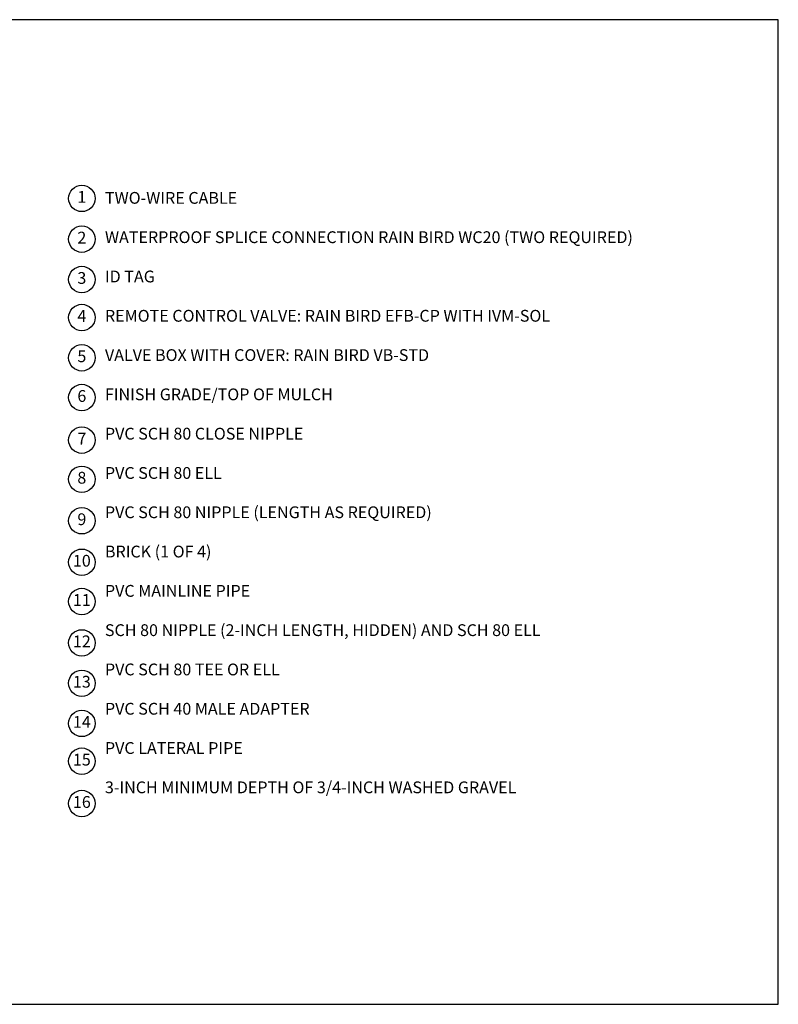
# Model space of a CAD drawing. Extents: x 0 to 16.5, y 0 to 10.4.
# Drawn here: x 8.4 to 16.5, y 0 to 10.4 of the extents above; entities that cross this region are included whole.
import ezdxf
from ezdxf.enums import TextEntityAlignment as Align

# ---------------------------------------------------------------- set-up
doc = ezdxf.new("R2010")
doc.units = 0
doc.header["$MEASUREMENT"] = 0
for name, color, linetype in [('IMAGE', 7, 'CONTINUOUS'), ('TEXT_BUBBLES', 6, 'CONTINUOUS'), ('TITLE', 4, 'CONTINUOUS')]:
    doc.layers.add(name, color=color, linetype=linetype)
doc.styles.add('L100', font='romans.shx', dxfattribs={"height": 0.1})
doc.styles.add('L200', font='arial.ttf', dxfattribs={"height": 0.2})
doc.styles.add('L80', font='ROMANS', dxfattribs={"height": 0.08})
doc.styles.add('ROMANS', font='ROMANS.SHX')

# ---------------------------------------------------------------- blocks, each defined once
blk = doc.blocks.new('titleblock')
at = {"layer": 'IMAGE'}
blk.add_lwpolyline([(0, 0), (16.49, 0), (16.49, 10.44), (0, 10.44)], close=True, dxfattribs=at)
at = {"layer": 'TITLE', "style": 'L200'}
for tag, p in [('TITLE1', (1.231, 1.344)), ('TITLE2', (1.231, 0.984)), ('TITLE3', (2.714, 0.593)), ('TITLE4', (2.714, 0.269))]:
    blk.add_attdef(tag, p, '', height=0.2, dxfattribs=at)
at = {"layer": 'TITLE', "color": 7, "style": 'L80'}
blk.add_attdef('REVISED', text='', height=0.08, dxfattribs=at).set_placement((8.261, 0.97), align=Align.RIGHT)
at = {"layer": 'TITLE', "style": 'L200'}
blk.add_attdef('D', text='', height=0.2, dxfattribs=at).set_placement((0.606, 0.884), align=Align.MIDDLE)
at = {"layer": 'TITLE', "color": 7}
for tag, p, height, style in [('SCALE', (1.231, 0.701), 0.1, 'L100'), ('DWG-NAME', (0.264, 0.085), 0.08, 'L80')]:
    blk.add_attdef(tag, p, '', height=height, dxfattribs=dict(at, style=style))
blk = doc.blocks.new('bubble')
at = {"layer": 'TEXT_BUBBLES'}
blk.add_circle((0, 0), 0.14, dxfattribs=at)
at = {"layer": 'TEXT_BUBBLES', "style": 'ROMANS'}
blk.add_attdef('#', text='', height=0.125, dxfattribs=at).set_placement((0, 0), align=Align.MIDDLE)

msp = doc.modelspace()

# ---------------------------------------------------------------- block references
at = {"layer": 'TEXT_BUBBLES'}
for p, values in [((9.105, 8.545), {'#': '1'}), ((9.105, 8.113), {'#': '2'}), ((9.105, 7.685), {'#': '3'}), ((9.105, 7.282), {'#': '4'}), ((9.105, 6.855), {'#': '5'}), ((9.105, 6.434), {'#': '6'}), ((9.105, 5.982), {'#': '7'}), ((9.105, 5.567), {'#': '8'}), ((9.105, 5.127), {'#': '9'}), ((9.105, 4.687), {'#': '10'}), ((9.105, 4.271), {'#': '11'}), ((9.105, 3.832), {'#': '12'}), ((9.105, 3.404), {'#': '13'}), ((9.105, 2.978), {'#': '14'}), ((9.105, 2.578), {'#': '15'}), ((9.105, 2.129), {'#': '16'})]:
    msp.add_blockref('bubble', p, dxfattribs=at).add_auto_attribs(values)
at = {"layer": 'TITLE'}
msp.add_blockref('titleblock', (0, 0), dxfattribs=at)

# ---------------------------------------------------------------- texts
at = {"layer": 'TEXT_BUBBLES', "insert": (9.35, 8.613), "char_height": 0.125, "width": 7.81396, "attachment_point": 1, "style": 'ROMANS'}
msp.add_mtext('TWO-WIRE CABLE\\P\\PWATERPROOF SPLICE CONNECTION RAIN BIRD WC20 (TWO REQUIRED)\\P\\PID TAG\\P\\PREMOTE CONTROL VALVE: RAIN BIRD EFB-CP WITH IVM-SOL\\P\\PVALVE BOX WITH COVER: RAIN BIRD VB-STD\\P\\PFINISH GRADE/TOP OF MULCH\\P\\PPVC SCH 80 CLOSE NIPPLE\\P\\PPVC SCH 80 ELL\\P\\PPVC SCH 80 NIPPLE (LENGTH AS REQUIRED)\\P\\PBRICK (1 OF 4)\\P\\PPVC MAINLINE PIPE\\P\\PSCH 80 NIPPLE (2-INCH LENGTH, HIDDEN) AND SCH 80 ELL\\P\\PPVC SCH 80 TEE OR ELL\\P\\PPVC SCH 40 MALE ADAPTER\\P\\PPVC LATERAL PIPE\\P\\P3-INCH MINIMUM DEPTH OF 3/4-INCH WASHED GRAVEL', dxfattribs=at)

doc.saveas('drawing.dxf')
